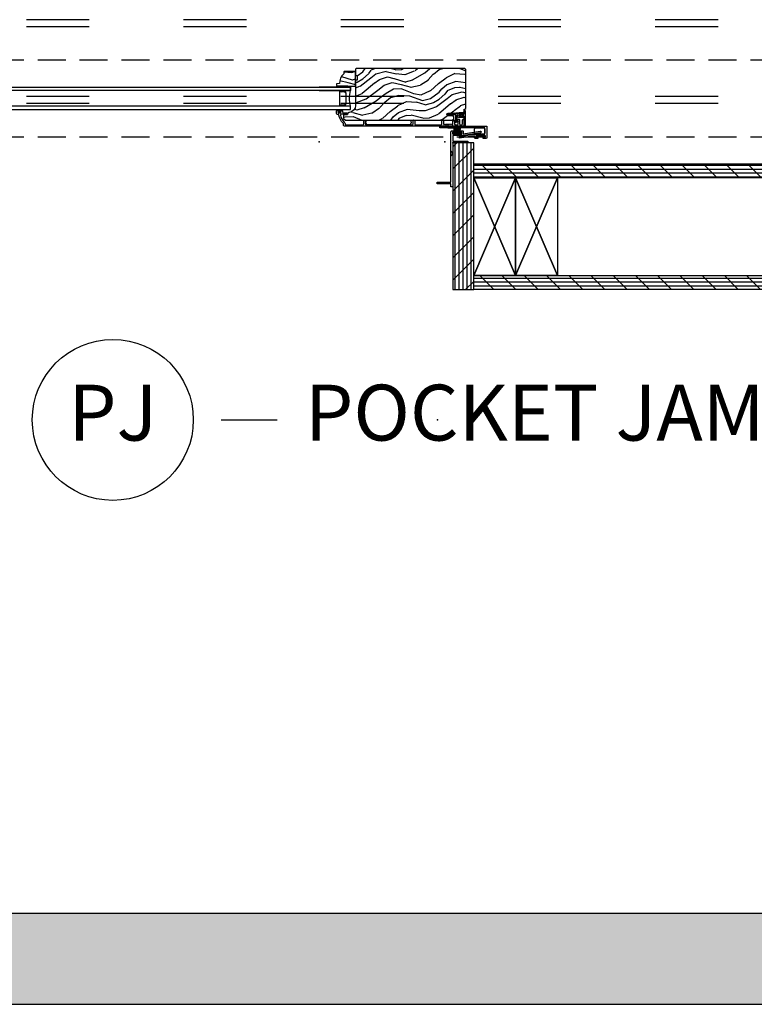
# Model space of a CAD drawing. Units: inches. Extents: x 0 to 444, y -2 to 209.
# Drawn here: x 362 to 389, y 136 to 171 of the extents above; entities that cross this region are included whole.
import ezdxf

# ---------------------------------------------------------------- set-up
doc = ezdxf.new("R2010")
doc.units = ezdxf.units.IN
doc.header["$MEASUREMENT"] = 0
doc.linetypes.add('ACAD_ISO03W100', pattern=[30, 12, -18])
doc.linetypes.add('DASHEDX2', pattern=[1.5, 1, -0.5])
doc.layers.add('ZP-ANNO-NPLT', color=7, linetype='Continuous', plot=False)
for name, color, linetype in [('ZP-ANNO-TITL', 44, 'Continuous'), ('ZP-DETL-WALL', 155, 'Continuous'), ('ZP-SECT-ALUM', 63, 'Continuous'), ('ZP-SECT-GLAS', 153, 'Continuous'), ('ZP-SECT-LOWR-TRCK', 155, 'ACAD_ISO03W100'), ('ZP-SECT-SEAL', 8, 'Continuous'), ('ZP-SECT-UPPR-TRCK', 155, 'DASHEDX2'), ('ZP-SECT-VINL', 130, 'Continuous'), ('ZP-SECT-WDHA', 11, 'Continuous'), ('ZP-SECT-WOOD', 104, 'Continuous'), ('ZP-SECT-WSTP', 40, 'Continuous')]:
    doc.layers.add(name, color=color, linetype=linetype)
doc.styles.get("Standard").update_dxf_attribs({"font": 'arial.ttf'})

# ---------------------------------------------------------------- blocks, each defined once
blk = doc.blocks.new('NG Cut Name Jamb Pocket (PJ)')
at = {"layer": 'ZP-ANNO-NPLT'}
blk.add_point((0, 0), dxfattribs=at)
at = {"layer": 'ZP-ANNO-TITL'}
blk.add_lwpolyline([(-0.2418749999999932, 0), (-0.1793749999999932, 0)], dxfattribs=at)
blk.add_circle((-0.3631249999999966, 0), 0.09, dxfattribs=at)
at = {"layer": 'ZP-ANNO-TITL', "char_height": 0.0625}
for s, insert, width, attachment_point in [('PJ', (-0.3631249999999966, 0), 0.1375, 5), ('POCKET JAMB', (-0.1481249999999932, 0), 0.75, 4)]:
    blk.add_mtext(s, dxfattribs=dict(at, insert=insert, width=width, attachment_point=attachment_point))
blk = doc.blocks.new('Multi Sliding Exterior Wall Structure Long')
at = {"layer": 'ZP-DETL-WALL'}
h = blk.add_hatch(dxfattribs=at)
h.set_pattern_fill('PLY', color=256, scale=1.125, angle=90)
h.set_pattern_definition([(90, (-0.5078221565374861, -2.625049321343595), (-0.140625, 0), []), (135, (-0.3671971565374861, -2.625049321343595), (-0.397747564417433, -0.397747564417433), [])])
h.paths.add_polyline_path([(0, 0), (0, -5.25), (-0.75, -5.249999999999772), (-0.7500000000100046, 2.84e-14)])
h = blk.add_hatch(dxfattribs=at)
h.set_pattern_fill('PLY', color=256, scale=1.125)
h.set_pattern_definition([(0, (-5.699318253070487, -1.008240492339297), (0, 0.140625), []), (45, (-5.699318253070487, -1.148865492339297), (-0.397747564417433, 0.397747564417433), [])])
h.paths.add_polyline_path([(-0.75, -0.7500000000002274), (-18.25, -0.75), (-18.25, -1.25), (-0.75, -1.250000000000227)])
h = blk.add_hatch(dxfattribs=at)
h.set_pattern_fill('PLY', color=256, scale=1.125)
h.set_pattern_definition([(0, (-9.249999999989996, 0.1535897494308926), (0, 0.140625), []), (45, (-9.249999999989996, 0.0129647494308927), (-0.397747564417433, 0.397747564417433), [])])
h.paths.add_polyline_path([(-0.75, -4.750000000000227), (-50.22831397773552, -4.750000000000227), (-50.22831397773552, -5.250000000000227), (-0.75, -5.250000000000227)])
at = {"layer": 'ZP-ANNO-NPLT'}
blk.add_point((0, 0), dxfattribs=at)
at = {"layer": 'ZP-DETL-WALL'}
for points in [[(0, 0), (0, -5.25), (-0.75, -5.249999999999772), (-0.7500000000100046, 2.84e-14)], [(-0.75, -0.7500000000002274), (-18.25, -0.75), (-18.25, -1.25), (-0.75, -1.250000000000227)], [(-2.24999999999909, -4.750000000000227), (-2.24999999999909, -1.250000000000227), (-3.74999999999909, -4.750000000000227), (-2.24999999999909, -1.250000000000227), (-3.74999999999909, -1.250000000000227), (-2.24999999999909, -4.750000000000227), (-3.74999999999909, -1.250000000000227), (-3.74999999999909, -4.750000000000227)], [(-0.7499999999990905, -4.750000000000227), (-0.7499999999990905, -1.250000000000227), (-2.24999999999909, -4.750000000000227), (-0.7499999999990905, -1.250000000000227), (-2.24999999999909, -1.250000000000227), (-0.7499999999990905, -4.750000000000227), (-2.24999999999909, -1.250000000000227), (-2.24999999999909, -4.750000000000227)], [(-0.75, -4.750000000000227), (-50.22831397773552, -4.750000000000227), (-50.22831397773552, -5.250000000000227), (-0.75, -5.250000000000227)]]:
    blk.add_lwpolyline(points, close=True, dxfattribs=at)
at = {"layer": 'ZP-SECT-ALUM'}
blk.add_lwpolyline([(-0.9783712482098962, 0.4222949955033642, 0.4142135623740908), (-1.012705004497092, 0.3973712482090263, 0.434553875581104), (-0.9880949240564405, 0.3610622417844809), (-0.3879952280403813, 0.2657672462987648), (0, 0.2657672462987648), (0, 0.0619999999998981), (-0.5380000000004657, 0.0619999999998981), (-0.5380000000004657, 0), (0, 0), (0, -1.575500000000118), (0.0619999999994434, -1.575500000000118), (0.0619999999998981, -1.464348755464811), (0.5619999999998982, -1.464348755464925), (0.5619999999998982, -1.409348755464861), (0.0619999999998981, -1.409348755464861), (0.0619999999998981, -0.2863965528185872), (0.0619999999998981, -0.4766034471815602), (0.017108921973886, -0.4315000000001419), (1.819e-12, -0.4315000000001135), (1.819e-12, -0.331499999999977), (0.017108921973886, -0.3315000000000055), (0.0619999999998981, -0.2863965528185872), (0.0619999999989887, 0.3970000000000198, 0.4142135623730955), (0.0319999999992433, 0.4269999999999073), (-0.0529999999998836, 0.4270000000001346), (-0.0529999999998836, 0.3769999999999527), (0.0119999999997163, 0.3769999999999527), (0.0119999999997163, 0.3269999999999982), (-0.3282715520808779, 0.3269999999999982), (-0.3282715520808779, 0.3769999999999527), (-0.2632715520803686, 0.3769999999999527), (-0.2632715520803686, 0.4270000000001346), (-0.3482715520804049, 0.4269999999999641, 0.4142135623730965), (-0.378271552080605, 0.3969999999998492), (-0.3782715520810598, 0.3269999999999982)], format="xyb", close=True, dxfattribs=at)
at = {"layer": 'ZP-SECT-WSTP'}
blk.add_lwpolyline([(-0.31340732812032, 0.327000000000254), (0.0018642239597284, 0.327000000000254), (0.0018642239597284, 0.3520000000007997), (-0.0757715520799138, 0.3520000000007997), (-0.0357715520799502, 0.5370000000002904), (-0.0507715520802776, 0.5370000000002904), (-0.0857715520801321, 0.3520000000007997), (-0.1057715520805686, 0.3520000000007997), (-0.080771552080023, 0.5370000000002904), (-0.0957715520803504, 0.5370000000002904), (-0.1157715520798774, 0.3520000000007997), (-0.135771552080314, 0.3520000000007997), (-0.1257715520800957, 0.5370000000002904), (-0.1407715520804231, 0.5370000000002904), (-0.1457715520805323, 0.3520000000007997), (-0.1657715520800593, 0.3520000000007997), (-0.1707715520801685, 0.5370000000002904), (-0.1857715520804959, 0.5370000000002904), (-0.1757715520802776, 0.3520000000007997), (-0.1957715520798047, 0.3520000000007997), (-0.2157715520802412, 0.5370000000002904), (-0.2307715520805686, 0.5370000000002904), (-0.205771552080023, 0.3520000000007997), (-0.2257715520804595, 0.3520000000007997), (-0.260771552080314, 0.5370000000002904), (-0.2757715520797319, 0.5370000000002904), (-0.2357715520806778, 0.3520000000007997), (-0.0757715520799138, 0.3520000000007997), (-0.31340732812032, 0.3520000000007997), (-0.31340732812032, 0.327000000000254)], dxfattribs=at)
blk = doc.blocks.new('CS AS MP MS V J P')
at = {"layer": 'ZP-SECT-WDHA'}
h = blk.add_hatch(dxfattribs=at)
h.set_pattern_fill('WOOD3', color=256, scale=1.999999999999999, angle=60.00000000000002, style=0, pattern_type=2)
h.set_pattern_definition([(55.2364, (-77.45636228052552, 80.69103587174732), (-12.73203708802756, -18.05256898966998), [0.2408319999999999, -23.84235799999999]), (71.30989999999998, (-77.31904177245013, 80.88888196865537), (2.267954045878476, 7.928202165339342), [0.3059419999999982, -9.892097999999942]), (104.9999999999998, (-77.221003296677, 81.17868958979125), (-1.732051343550184, 1.000000309448951), [0.2262739999999998, -2.602151999999997]), (106.8475999999997, (-77.27956736128243, 81.39725365439654), (-11.98075501449066, 39.24871375190077), [0.4386339999999989, -43.42478999999985]), (72.99459999999998, (-77.40669549049352, 81.81706127553207), (-5.53590334836902, -17.5884561754792), [0.2668339999999996, -26.41649399999997]), (60, (-77.32865701472082, 82.07222788051604), (-0.7320508075688772, 2.732050807568876), [0.5, -1.499999999999999]), (50.53769999999993, (-77.07865701472082, 82.50524058240808), (-6.73204835826826, -7.660257238721529), [0.2433099999999998, -11.92221399999999]), (54.28940000000004, (-77.92401599856947, 80.96103587174728), (-10.73205250813354, -14.58845495491913), [0.2009979999999995, -19.89875399999994]), (60, (-77.80669549049361, 81.12424095250435), (-0.7320508075688772, 2.732050807568876), [0.2999999999999999, -1.699999999999999]), (88.3008, (-77.65669549049352, 81.38404857363957), (0.6076749037684253, 25.05255930464866), [0.2952959999999981, -29.23434999999987]), (112.1249999999998, (-77.64793904702327, 81.67921517862351), (4.660250613045342, -11.92820555975032), [0.4560699999999992, -22.34743799999995]), (99.28939999999967, (-77.81970819238603, 82.10170229168307), (-2.660252760710977, 15.3923055851125), [0.2842539999999994, -28.14108799999996]), (66.34019999999998, (-77.8655927650672, 82.38222788051553), (6.267945860199128, 14.85640700479468), [0.3622159999999991, -17.74855399999994]), (48.11130000000002, (-77.72023378121838, 82.71399702587814), (-19.19616797134224, -21.24869609599577), [0.3883299999999989, -38.44464599999987]), (53.29020000000003, (-78.46095174891542, 81.2710358717477), (10.73204120732396, 14.58846511503181), [0.3423439999999996, -33.89213999999995]), (63.36649999999999, (-78.25631073276435, 81.5454845090344), (14.26792952531281, 28.71282271007186), [0.3405879999999996, -33.71818599999995]), (93.69009999999963, (-78.10363124083977, 81.84993314632084), (-0.2679464387680231, -4.464102183682125), [0.3605559999999987, -6.850547999999978]), (107.4895999999998, (-78.12683632159695, 82.20974076745642), (-9.052583188496456, 28.32050067326506), [0.325575999999999, -32.23206399999988]), (74.9314, (-78.2246824185051, 82.52026635628864), (5.803853388083511, 22.05255676375398), [0.310483999999999, -30.73786599999993]), (60, (-78.14396445080791, 82.8200739774238), (-0.7320508075688772, 2.732050807568876), [0.2399999999999999, -1.759999999999999]), (47.00540000000001, (-78.02396445080802, 83.02792007433254), (12.46409818712976, 13.58846102032251), [0.2668339999999993, -26.41649399999995]), (60, (-76.8519136432389, 81.05797162209365), (-0.7320508075688772, 2.732050807568876), [0, -1.999999999999999]), (283.1523999999999, (-76.97172126437425, 81.45045873515346), (-9.248718676883684, 39.98076068225504), [0.4386339999999999, -43.42478999999999]), (266.5651, (-78.60396445080795, 82.02333060594265), (0.7320539175690282, -2.732050658476126), [0.178886, -4.293249999999998]), (248.1301, (-78.61468241850497, 81.84476654133687), (-4.267950084652452, -11.39230381404811), [0.2828419999999992, -13.85929199999997]), (216.8013999999999, (-78.72004140235384, 81.58227942827716), (-8.46410364123089, -6.66025224608122), [0.1523159999999993, -15.07922999999995]), (86.56510000000002, (-76.97172126437425, 81.45045873515346), (-0.732053917569028, 2.732050658476126), [0.2236059999999999, -4.248529999999999]), (66.70979999999999, (-76.95832380475275, 81.67366381591), (-7.26796078817864, -16.58845287751988), [0.3423439999999999, -33.89214]), (49.87529999999998, (-76.82296482090413, 81.98811245319665), (22.19616608827664, 26.44485304366461), [0.5688579999999999, -56.31699199999999]), (49.69519999999995, (-77.26583669169321, 80.58103587174718), (7.732042892584752, 9.392311634114657), [0.2236059999999998, -22.13707199999998]), (75.5241, (-77.12119567554163, 80.75156146057996), (-5.803852451222566, -22.05255843557308), [0.3736299999999992, -36.9894519999999]), (102.8788999999997, (-77.0277982159202, 81.11333060594232), (7.784608470498094, -34.51666162505681), [0.3820999999999995, -37.82784599999994]), (94.69519999999969, (-77.1129648209041, 81.48581771900172), (-2.124376306249653, 24.32050674155793), [0.3162279999999996, -31.30654799999997]), (69.46229999999997, (-77.1388493935853, 81.80098432398609), (3.267953189122351, 9.660253517126403), [0.3649659999999995, -11.80055999999998]), (53.41809999999994, (-77.01081091781242, 82.14275346934845), (-20.46408001742646, -27.44487951887241), [0.523449999999998, -51.82155999999987]), (51.86989999999995, (-77.69884939358525, 80.83103587174718), (-7.732049468269797, -9.392305102417017), [0.2828419999999996, -13.85929199999998]), (71.30989999999998, (-77.52420837743392, 81.05352298480695), (2.267954045878476, 7.928202165339342), [0.3059419999999982, -9.892097999999942]), (102.5103999999996, (-77.42616990166124, 81.34333060594236), (6.320483325522672, -29.05256462519007), [0.3255759999999995, -32.23206399999994]), (104.9999999999998, (-77.49669549049366, 81.66117670285075), (-1.732051343550184, 1.000000309448951), [0.3676959999999997, -2.460731999999997]), (77.354, (-77.59186209547777, 82.01634330783463), (-6.071808311187853, -26.51665849783281), [0.3352619999999995, -33.19084799999993]), (56.63350000000004, (-77.51846463585588, 82.34347143704554), (-17.73206911862455, -26.71280078336288), [0.3405879999999998, -33.71818599999997]), (42.89729999999999, (-77.3311441277803, 82.627920074332), (15.19614634805592, 14.32051558036393), [0.2720299999999998, -26.93091199999998]), (51.25379999999993, (-78.13186209547774, 81.08103587174719), (8.732057413442108, 11.12435030646009), [0.2630579999999992, -26.04283399999995]), (74.9314, (-77.96722107932618, 81.28620247673143), (5.803853388083511, 22.05255676375398), [0.310483999999999, -30.73786599999993]), (92.0053999999996, (-77.886503111629, 81.58601009786663), (0.1961553924894096, -11.6602533155405), [0.3773599999999995, -18.49060399999997]), (109.8990999999998, (-77.89970819238596, 81.9631382270777), (11.51666578068246, -32.05255745225328), [0.4967899999999993, -49.18217999999992]), (75.9454, (-78.06879784582378, 82.43026635628848), (-2.267949510827568, -7.92820333893985), [0.2912039999999995, -14.26901599999998]), (53.99100000000007, (-77.99807987812682, 82.71275346934817), (11.73204937631879, 16.32050832676353), [0.3820999999999999, -37.82784599999999]), (36.80140000000003, (-77.77343886197531, 83.02184312278678), (8.46410364123089, 6.660252246081216), [0.1523159999999991, -15.07922999999994]), (50.53769999999993, (-78.65147733774819, 81.38103587174739), (-6.73204835826826, -7.660257238721529), [0.2433099999999998, -11.92221399999999]), (70.008, (-78.49683632159685, 81.56888196865565), (7.535891925485293, 21.05256158391519), [0.3452539999999995, -34.18009999999993]), (97.40539999999977, (-78.37879784582418, 81.89333060594254), (-4.320532849143669, 32.51665739997305), [0.428018, -42.37384999999998]), (89.0546, (-76.70191364323927, 81.31777924322888), (0.0717971071836402, 16.12435634627565), [0.2059119999999992, -20.3853479999999]), (70.78429999999999, (-76.69851618361753, 81.52366381591035), (-10.80384612891513, -30.7128126111546), [0.4275519999999996, -42.32756599999993]), (52.87500000000001, (-76.5577982159204, 81.92739448549946), (-8.732048211567216, -11.12435802899951), [0.4837359999999994, -15.64077999999998])])
edge = h.paths.add_edge_path()
edge.add_arc((1.303352845468368, -3.446647381467419), 0.2500000000001181, 90.00000000001901, 175.9999999998868)
edge.add_line((1.053961832903329, -3.429208263030886), (1.053082354307495, -3.441785392908059))
edge.add_arc((1.022157868749542, -3.439622942221912), 0.0309999999999039, 271.9999999994917, 355.9999999998421, ccw=False)
edge.add_line((1.023239753147041, -3.470604057859418), (1.004436411680504, -3.471260685012111))
edge.add_arc((1.005518296077899, -3.502241800649574), 0.0309999999998572, 91.9999999993009, 177.9999999998277)
edge.add_line((0.9745371804404535, -3.501159916251708), (0.9702475101915446, -3.623999999999796))
edge.add_line((0.9702475101915446, -3.623999999999796), (0.844000037798029, -3.623999999999796))
edge.add_line((0.844000037798029, -3.623999999999796), (0.7810000377979271, -3.560999999999694))
edge.add_line((0.7810000377979271, -3.560999999999694), (0.7810000377979236, 0.2644996913422801))
edge.add_line((0.7810000377979236, 0.2644996913422801), (0.823564264796289, 0.3266134992300067))
edge.add_line((0.823564264796289, 0.3266134992300067), (0.9000458133412507, 0.3266134992300067))
edge.add_line((0.9000458133412507, 0.3266134992300067), (0.9321262882993437, 0.2956337446730686))
edge.add_line((0.9321262882993437, 0.2956337446730686), (0.9383916670893199, 0.1162167707216213))
edge.add_arc((0.9859867305051718, 0.1178788269603912), 0.0476240747154188, 182.0000000003364, 357.6401915031762)
edge.add_line((1.033570418050942, 0.1159179159358246), (1.055932247969678, 0.6589990974002831))
edge.add_line((1.055932247969678, 0.6589990974002831), (1.084433150569395, 0.6875))
edge.add_line((1.084433150569395, 0.6875), (1.168720336200124, 0.6875))
edge.add_line((1.168720336200124, 0.6875), (1.169803539510951, 0.7185188843627657))
edge.add_line((1.169803539510951, 0.7185188843627657), (1.201902884293133, 0.75))
edge.add_line((1.201902884293133, 0.75), (2.594000037798025, 0.75))
edge.add_line((2.594000037798025, 0.75), (2.625000037797974, 0.719000000000051))
edge.add_line((2.625000037797974, 0.719000000000051), (2.625000037797978, -3.176647381466864))
edge.add_line((2.625000037797978, -3.176647381466864), (2.605000037797996, -3.196647381466846))
edge.add_line((2.605000037797996, -3.196647381466846), (2.375000037797978, -3.196647381466846))
edge.add_line((2.375000037797978, -3.196647381466846), (2.372817489704917, -3.134147381466391))
edge.add_line((2.372817489704917, -3.134147381466391), (2.2113938189994, -3.134147381466391))
edge.add_line((2.2113938189994, -3.134147381466391), (2.20921127090634, -3.1966473814673))
edge.add_line((2.20921127090634, -3.1966473814673), (1.303352845468285, -3.1966473814673))
h = blk.add_hatch(dxfattribs=at)
h.set_pattern_fill('WOOD3', color=256, scale=1.999999999999999, angle=60.00000000000002, style=0, pattern_type=2)
h.set_pattern_definition([(55.2364, (1.878952941609728, -3.926068697107439), (-12.73203708802756, -18.05256898966998), [0.2408319999999999, -23.84235799999999]), (71.30989999999998, (2.016273449685574, -3.728222600198932), (2.267954045878476, 7.928202165339342), [0.3059419999999982, -9.892097999999942]), (104.9999999999998, (2.114311925458256, -3.438414979063509), (-1.732051343550184, 1.000000309448951), [0.2262739999999998, -2.602151999999997]), (106.8475999999997, (2.055747860852822, -3.21985091445822), (-11.98075501449066, 39.24871375190077), [0.4386339999999989, -43.42478999999985]), (72.99459999999998, (1.928619731641735, -2.800043293322687), (-5.53590334836902, -17.5884561754792), [0.2668339999999996, -26.41649399999997]), (60, (2.00665820741489, -2.544876688338717), (-0.7320508075688772, 2.732050807568876), [0.5, -1.499999999999999]), (50.53769999999993, (2.25665820741489, -2.111863986446223), (-6.73204835826826, -7.660257238721529), [0.2433099999999998, -11.92221399999999]), (54.28940000000004, (1.411299223566235, -3.656068697107002), (-10.73205250813354, -14.58845495491913), [0.2009979999999995, -19.89875399999994]), (60, (1.528619731641644, -3.492863616350405), (-0.7320508075688772, 2.732050807568876), [0.2999999999999999, -1.699999999999999]), (88.3008, (1.678619731641735, -3.233055995215181), (0.6076749037684253, 25.05255930464866), [0.2952959999999981, -29.23434999999987]), (112.1249999999998, (1.687376175111982, -2.937889390231248), (4.660250613045342, -11.92820555975032), [0.4560699999999992, -22.34743799999995]), (99.28939999999967, (1.515607029749677, -2.515402277171233), (-2.660252760710977, 15.3923055851125), [0.2842539999999994, -28.14108799999996]), (66.34019999999998, (1.469722457068488, -2.234876688338772), (6.267945860199128, 14.85640700479468), [0.3622159999999991, -17.74855399999994]), (48.11130000000002, (1.615081440916871, -1.903107542976613), (-19.19616797134224, -21.24869609599577), [0.3883299999999989, -38.44464599999987]), (53.29020000000003, (0.8743634732198337, -3.346068697107057), (10.73204120732396, 14.58846511503181), [0.3423439999999996, -33.89213999999995]), (63.36649999999999, (1.07900448937136, -3.071620059820361), (14.26792952531281, 28.71282271007186), [0.3405879999999996, -33.71818599999995]), (93.69009999999963, (1.231683981295478, -2.767171422533465), (-0.2679464387680231, -4.464102183682125), [0.3605559999999987, -6.850547999999978]), (107.4895999999998, (1.208478900538754, -2.407363801398332), (-9.052583188496456, 28.32050067326506), [0.325575999999999, -32.23206399999988]), (74.9314, (1.110632803630156, -2.096838212565671), (5.803853388083511, 22.05255676375398), [0.310483999999999, -30.73786599999993]), (60, (1.191350771327794, -1.797030591430484), (-0.7320508075688772, 2.732050807568876), [0.2399999999999999, -1.759999999999999]), (47.00540000000001, (1.311350771327685, -1.589184494522214), (12.46409818712976, 13.58846102032251), [0.2668339999999993, -26.41649399999995]), (60, (2.483401578896351, -3.559132946760655), (-0.7320508075688772, 2.732050807568876), [0, -1.999999999999999]), (283.1523999999999, (2.363593957761001, -3.166645833701295), (-9.248718676883684, 39.98076068225504), [0.4386339999999999, -43.42478999999999]), (266.5651, (0.731350771327758, -2.593773962912109), (0.7320539175690282, -2.732050658476126), [0.178886, -4.293249999999998]), (248.1301, (0.7206328036302843, -2.772338027517434), (-4.267950084652452, -11.39230381404811), [0.2828419999999992, -13.85929199999997]), (216.8013999999999, (0.6152738197818657, -3.034825140577595), (-8.46410364123089, -6.66025224608122), [0.1523159999999993, -15.07922999999995]), (86.56510000000002, (2.363593957761001, -3.166645833701295), (-0.732053917569028, 2.732050658476126), [0.2236059999999999, -4.248529999999999]), (66.70979999999999, (2.376991417382502, -2.943440752944297), (-7.26796078817864, -16.58845287751988), [0.3423439999999999, -33.89214]), (49.87529999999998, (2.51235040123112, -2.628992115657638), (22.19616608827664, 26.44485304366461), [0.5688579999999999, -56.31699199999999]), (49.69519999999995, (2.069478530442498, -4.036068697107111), (7.732042892584752, 9.392311634114657), [0.2236059999999998, -22.13707199999998]), (75.5241, (2.214119546593625, -3.865543108274323), (-5.803852451222566, -22.05255843557308), [0.3736299999999992, -36.9894519999999]), (102.8788999999997, (2.307517006215508, -3.503773962912418), (7.784608470498094, -34.51666162505681), [0.3820999999999995, -37.82784599999994]), (94.69519999999969, (2.222350401231157, -3.131286849852585), (-2.124376306249653, 24.32050674155793), [0.3162279999999996, -31.30654799999997]), (69.46229999999997, (2.19646582854995, -2.816120244868216), (3.267953189122351, 9.660253517126403), [0.3649659999999995, -11.80055999999998]), (53.41809999999994, (2.324504304323287, -2.474351099505838), (-20.46408001742646, -27.44487951887241), [0.523449999999998, -51.82155999999987]), (51.86989999999995, (1.636465828550004, -3.786068697107111), (-7.732049468269797, -9.392305102417017), [0.2828419999999996, -13.85929199999998]), (71.30989999999998, (1.811106844701331, -3.563581584047369), (2.267954045878476, 7.928202165339342), [0.3059419999999982, -9.892097999999942]), (102.5103999999996, (1.909145320474468, -3.273773962911946), (6.320483325522672, -29.05256462519007), [0.3255759999999995, -32.23206399999994]), (104.9999999999998, (1.838619731642044, -2.955927866003548), (-1.732051343550184, 1.000000309448951), [0.3676959999999997, -2.460731999999997]), (77.354, (1.743453126657929, -2.600761261020124), (-6.071808311187853, -26.51665849783281), [0.3352619999999995, -33.19084799999993]), (56.63350000000004, (1.816850586279375, -2.273633131809219), (-17.73206911862455, -26.71280078336288), [0.3405879999999998, -33.71818599999997]), (42.89729999999999, (2.004171094354948, -1.989184494522305), (15.19614634805592, 14.32051558036393), [0.2720299999999998, -26.93091199999998]), (51.25379999999993, (1.203453126657965, -3.536068697107111), (8.732057413442108, 11.12435030646009), [0.2630579999999992, -26.04283399999995]), (74.9314, (1.368094142809074, -3.330902092123324), (5.803853388083511, 22.05255676375398), [0.310483999999999, -30.73786599999993]), (92.0053999999996, (1.448812110506711, -3.031094470988136), (0.1961553924894096, -11.6602533155405), [0.3773599999999995, -18.49060399999997]), (109.8990999999998, (1.43560702974975, -2.653966341777049), (11.51666578068246, -32.05255745225328), [0.4967899999999993, -49.18217999999992]), (75.9454, (1.266517376311472, -2.186838212565817), (-2.267949510827568, -7.92820333893985), [0.2912039999999995, -14.26901599999998]), (53.99100000000007, (1.337235344008892, -1.904351099506129), (11.73204937631879, 16.32050832676353), [0.3820999999999999, -37.82784599999999]), (36.80140000000003, (1.5618763601604, -1.595261446067979), (8.46410364123089, 6.660252246081216), [0.1523159999999991, -15.07922999999994]), (50.53769999999993, (0.6838378843870636, -3.236068697106929), (-6.73204835826826, -7.660257238721529), [0.2433099999999998, -11.92221399999999]), (70.008, (0.8384789005384085, -3.048222600198641), (7.535891925485293, 21.05256158391519), [0.3452539999999995, -34.18009999999993]), (97.40539999999977, (0.9565173763115274, -2.723773962912218), (-4.320532849143669, 32.51665739997305), [0.428018, -42.37384999999998]), (89.0546, (2.633401578896442, -3.299325325625432), (0.0717971071836402, 16.12435634627565), [0.2059119999999992, -20.3853479999999]), (70.78429999999999, (2.63679903851818, -3.093440752943934), (-10.80384612891513, -30.7128126111546), [0.4275519999999996, -42.32756599999993]), (52.87500000000001, (2.777517006215308, -2.689710083354839), (-8.732048211567216, -11.12435802899951), [0.4837359999999994, -15.64077999999998])])
edge = h.paths.add_edge_path()
edge.add_line((2.525000037797159, -3.599646999999549), (2.510000037796832, -3.614646999999422))
edge.add_line((2.510000037796832, -3.614646999999422), (2.439100037796666, -3.614646999999422))
edge.add_arc((2.103958276746184, -3.332646999999617), 0.4379999999998955, 267.99054179488553, 319.9215699717312, ccw=False)
edge.add_line((2.08860003779711, -3.770377652908791), (2.084958871962331, -3.87464699999964))
edge.add_line((2.084958871962331, -3.87464699999964), (2.024000037796955, -3.87464699999964))
edge.add_line((2.024000037796955, -3.87464699999964), (1.993000037797006, -3.843646999999691))
edge.add_line((1.993000037797006, -3.843646999999691), (1.993000037797006, -3.272811366104178))
edge.add_line((1.993000037797006, -3.272811366104178), (1.993000037797006, -3.212646999999833))
edge.add_line((1.993000037797006, -3.212646999999833), (2.009000037797083, -3.196646999999757))
edge.add_line((2.009000037797083, -3.196646999999757), (2.509000037797083, -3.196646999999757))
edge.add_line((2.509000037797083, -3.196646999999757), (2.525000037797159, -3.212646999999378))
edge.add_line((2.525000037797159, -3.212646999999378), (2.525000037797159, -3.599646999999549))
at = {"layer": 'ZP-ANNO-NPLT'}
for p in [(0, 0), (3.6e-15, -4.5)]:
    blk.add_point(p, dxfattribs=at)
at = {"layer": 'ZP-SECT-ALUM'}
for points in [[(0.5473910780256404, 0.25), (0.5625000000000285, 0.25), (0.5625000000000285, 0.1499999999996362), (0.5473910780256404, 0.1499999999996362), (0.5024999999998557, 0.1048965528179906), (0.5024999999998557, 0.2951034471816456), (0.5024999999998557, -0.1750000000001819), (0.5625000000000285, -0.1750000000001819), (0.5624999999999716, 1.5), (0.1474999999998943, 1.500000000000454, 0.4142135623730945), (0.117499999999751, 1.470000000000254), (0.1174999999998079, 1.385000000000218, 0.4142135623721164), (0.1274999999999125, 1.375), (0.1574999999998852, 1.375, 0.414213562373095), (0.1674999999999898, 1.385000000000218), (0.1674999999999898, 1.449999999999818), (0.2174999999999443, 1.449999999999818), (0.2174999999999443, 1.109728447919223), (0.1674999999999898, 1.109728447919223), (0.1674999999999898, 1.174728447919733, 0.4142135623730952), (0.1574999999998852, 1.184728447919951), (0.1274999999999125, 1.184728447919951, 0.4142135623730951), (0.1174999999998079, 1.174728447919733), (0.1174999999998079, 1.089728447919696, 0.4142135623723112), (0.1474999999996669, 1.059728447919951), (0.2174999999999443, 1.059728447919951), (0.1324999999999648, 0.5247284479200971), (0.1937319957299053, 0.5150000000003275), (0.2787319957298848, 1.050000000000181), (0.2787319957298848, 1.425000000000181), (0.5024999999997988, 1.425000000000181), (0.5024999999998557, 0.2951034471816456)], [(0.6485000377977599, 0.2908342016078222), (0.7560000377978326, 0.2908342016078222, 0.4142135623730119), (0.7810000377974688, 0.3158342016074584), (0.7810000377974688, 0.3463342016073057, 0.8097626118264861), (0.752297171685143, 0.352435960395951, -0.2867313843411343), (0.7452681723987667, 0.347695105133198), (0.6919788676848952, 0.3458342016072038), (0.6485000377977599, 0.3458342016072038, -0.4142135623734981), (0.6175000377978109, 0.3768342016071529), (0.6175000377978109, 0.4428342016069565, -0.4142135623731624), (0.6485000377977599, 0.4738342016069055), (0.745268172165936, 0.4719732979772289, -0.2867313843416244), (0.7522971714523125, 0.4672324427153854, 0.6806560676551486), (0.7801801344874661, 0.4684428972220758, -0.3199512875762571), (0.7877428527261259, 0.4738342015996296), (0.7965039555209046, 0.4738342015996296, 0.4142135623728349), (0.8125039555214357, 0.4898342015992512), (0.8125039555214357, 0.5128342016075749, 0.4142135623730951), (0.7965039555209046, 0.5288342016071966), (0.648499930578339, 0.5288342016071966, -0.4142135623731623), (0.61749993057839, 0.5598342016071456), (0.61749993057839, 0.6018342016075167, -0.414213562372491), (0.648499930578339, 0.6328342016074658), (0.7940039555213048, 0.6328342016074658, 0.8797144567801222), (0.79868154073921, 0.6692330897437841), (0.7362072956501038, 0.6855597242863496, 0.0639913912389326), (0.7185083245556712, 0.6878342016068473), (0.6244999305789066, 0.6878342016068473, 0.4031445393572322), (0.5625445464500558, 0.6281858770787494), (0.5625222261249441, -3.594822840166898, 0.4031476115813342), (0.5934999841882167, -3.624647381468321), (0.6465167979711773, -3.624647381468321, -0.2205740380947867), (0.6701788031649052, -3.63561966291877, 0.1932850516710012), (0.9587388437674385, -3.788250312037462, -0.3838787015000901), (0.9865000377975015, -3.819080656438245), (0.9865000377975015, -3.843647381467462, 0.4142125493484001), (1.017499930578939, -3.874647381467411), (1.116581070788758, -3.874647381467411, 0.4142135623729649), (1.132581070788379, -3.85864738146779), (1.132581070788379, -3.835647381467651, 0.4142135623738755), (1.116581070788758, -3.81964738146803), (1.058581070788765, -3.81964738146803, -0.4142135623734863), (1.042581070788234, -3.803647381467499), (1.042581070788234, -3.735647381467288, -0.4142135623741356), (1.058581070788765, -3.719647381467666), (1.116581070788758, -3.719647381467666, 0.4142135623725748), (1.132581070788379, -3.703647381468044), (1.132581070788379, -3.680647381467906, 0.4142135623723157), (1.116581070788758, -3.664647381467375), (1.073581070788183, -3.664647381467375, -0.4142135623732965), (1.042581070788234, -3.633647381467426), (1.042581070788234, -3.51764738146744, 0.4142135623734304), (1.011581070788285, -3.486647381467491), (1.000500037797625, -3.486647381467491, 0.4170047979031023), (0.9905004909904312, -3.49674258463915, 0.1193111776741056), (0.9926530048204008, -3.505904039396455), (0.9954281037651675, -3.511390722663463, -0.1176045686286963), (0.9975810707881613, -3.520417539041091), (0.9975810707881613, -3.702599023757329, -0.4461918148219536), (0.9632416163074744, -3.7334186286173, -0.1924383996399569), (0.7121597801177053, -3.600086613878602, 0.2205740380949408), (0.6465167979711773, -3.56964738146803), (0.6335000377974361, -3.56964738146803, -0.4142135623723146), (0.6175000377978144, -3.553647381467499), (0.6175000377978144, -2.933147381467506, -0.4142135623729598), (0.6485000377977636, -2.902147381467557), (0.7535000377982364, -2.902147381467557, 1), (0.7535000377982364, -2.847147381467266), (0.6485000377977636, -2.847147381467266, -0.4142135623730951), (0.6175000377978144, -2.816147381467317), (0.6175000377978144, -1.166165798392512, -0.4142135623729598), (0.6485000377977636, -1.135165798392563), (0.7535000377973269, -1.135165798392563, 1), (0.7535000377973269, -1.080165798392272), (0.6485000377977636, -1.080165798392272, -0.4142135623738336), (0.6175000377978144, -1.049165798392323), (0.6175000377978109, -0.136665798392869, -0.4142135623736322), (0.6485000377977599, -0.1056657983929199), (0.7535000377973234, -0.1056657983929199, 1), (0.7535000377973234, -0.0506657983926289), (0.6485000377977599, -0.0506657983926289, -0.3877855052245518), (0.6176284939309085, -0.0224849590779286, -0.2557908489519229), (0.6195414913398168, -0.0180808378456732), (0.6349131328705085, -0.0061464661569062, 0.489620473946092), (0.6349131328705085, 0.0017523695812542), (0.622586946344029, 0.0113222838433558, -0.4896204739476071), (0.622586946344029, 0.0192211195815162), (0.6349131328705085, 0.0287910338427082, 0.4896204739482829), (0.6349131328705085, 0.0366898695808686), (0.622586946344029, 0.0462597838429701, -0.4896204739467207), (0.622586946344029, 0.0541586195811306), (0.6349131328705085, 0.0637285338432321, 0.4896204739461324), (0.6349131328705085, 0.0716273695813925), (0.622586946344029, 0.081197283843494, -0.4896204739454075), (0.622586946344029, 0.0890961195816544), (0.6349131328705085, 0.0986660338428465, 0.4896204739461079), (0.6349131328705085, 0.1065648695810069), (0.622586946344029, 0.1161347838431084, -0.4896204739467242), (0.622586946344029, 0.1240336195812688), (0.6349131328705085, 0.1336035338433703, 0.4896204739487843), (0.6349131328705085, 0.1415023695815307), (0.622586946344029, 0.1510722838427227, -0.4896204739487282), (0.622586946344029, 0.1589711195808832), (0.6349131328705085, 0.1685410338429847, 0.489620473947169), (0.6349131328705085, 0.1764398695811451), (0.622586946344029, 0.1860097838432466, -0.4896204739496441), (0.622586946344029, 0.193908619581407), (0.6349131328705085, 0.2034785338435086, 0.4896204739492302), (0.6349131328705085, 0.211377369581669), (0.622586946344029, 0.220947283842861, -0.4896204739464995), (0.622586946344029, 0.2288461195810214), (0.6349131328705085, 0.2384160338431229, 0.4896204739429173), (0.6349131328705085, 0.2463148695812833), (0.6195414913398168, 0.2582492412700503, -0.2557909033643129), (0.6176284921492085, 0.2626533627051231, -0.3877854595788015)], [(1.764886547793427, -3.544076488164137), (1.80624906968325, -3.58543901005396, -0.267196393452096), (1.818415125088737, -3.630589504325143, 0.1325309936258401), (1.818871296457761, -3.731136327350213, -0.4950936890984973), (1.78897843931492, -3.770347118532299), (1.559978439315106, -3.770347118532299), (1.559978439315106, -3.754347118532677), (1.78897843931492, -3.754347118532677, 0.4950936890994218), (1.803442725029359, -3.735374155057343, -0.1325309936258135), (1.802948736344948, -3.626491844112933, 0.2671963934519399), (1.794935361184176, -3.596752718553034), (1.753572839294353, -3.555390196663211, 0.1989123673794253), (1.731740917425501, -3.546347118532594), (1.388215961204711, -3.546347118532594, 0.1989123673787996), (1.366384039335404, -3.555390196663211), (1.325021517446035, -3.596752718553034, 0.2671963934517173), (1.317008142285263, -3.626491844112933, -0.1325309936258374), (1.316514153600852, -3.735374155057343, 0.495093689098139), (1.330978439315291, -3.754347118532677), (1.559978439315106, -3.754347118532677), (1.559978439315106, -3.770347118532299), (1.330978439314836, -3.770347118532299, -0.4950936890979058), (1.301085582172451, -3.731136327350213, 0.1325309936258912), (1.30154175354102, -3.630589504325143, -0.2671963934517766), (1.313707808946961, -3.58543901005396), (1.355070330836785, -3.544076488164137, -0.1989123673794679), (1.388215961204711, -3.530347118532517), (1.731740917425501, -3.530347118532517, -0.1989123673798845)]]:
    blk.add_lwpolyline(points, format="xyb", close=True, dxfattribs=at)
at = {"layer": 'ZP-SECT-GLAS'}
for points in [[(1.15800003779697, -4.5), (1.15800003779697, -3.374147118532164), (1.280000037796813, -3.374147118532164), (1.280000037796813, -4.5)], [(1.840000037796759, -4.5), (1.840000037796759, -3.374147118532164), (1.962000037797057, -3.374147118532164), (1.962000037797057, -3.374147118532164), (1.962000037797057, -4.5)]]:
    blk.add_lwpolyline(points, dxfattribs=at)
at = {"layer": 'ZP-SECT-SEAL'}
for centre, radius, start, end in [((1.560000037797014, -2.466000334052296), 0.9503318273956828, 252.8644125533513, 287.1355874466487), ((1.560000037797014, -5.397917325842627), 1.643570207310217, 98.00122420099451, 99.80703079156171), ((1.560000037797014, -5.397917325842627), 1.643570207310217, 80.19296920843826, 81.99877579900549)]:
    blk.add_arc(centre, radius, start, end, dxfattribs=at)
at = {"layer": 'ZP-SECT-VINL'}
blk.add_lwpolyline([(1.011009077465871, 0.0975530028358662, 0.0540361867956653), (1.034079919931457, 0.1525756886435374, 0.9361616363279806), (1.010867226793664, 0.1641617866480374, -0.0847412592376483), (1.010945142021057, 0.1275751487601155), (1.010832320315614, 0.1805528146242068, 0.0441962256127084), (1.036969086020519, 0.2341870313689469, 1), (1.013596597885509, 0.2455767986348292, -0.0667342454046031), (1.010768384891264, 0.2105749605425444), (1.010655457624864, 0.263602194555915, 0.1047843453020979), (1.039974683473076, 0.3155650921053166, 1), (1.01733051561888, 0.3283416981566916, -0.0589494206224212), (1.010591522196875, 0.2936243404747074), (1.010412788327641, 0.3775523679055368, -0.4142135623611863), (1.026378678381036, 0.3935864052882607), (1.028750782300733, 0.393591456941067, 0.9982326819359116), (1.027434172666119, 0.428628693904102, -0.435073420627376), (1.01027010489571, 0.4445522159394386), (1.01026268414472, 0.4480367764112998, -0.2408034931258817), (1.023469302241039, 0.4740049531583282, 0.2299079281769571), (1.05065748977023, 0.5248395391308806), (1.055326322227585, 0.6439880952866588, 0.4263608278495572), (1.039304518129767, 0.6606145377236317), (1.00216435223939, 0.6605354436978815, 0.76732698797999), (0.9996842273843071, 0.651200013826383), (1.013548008507598, 0.6432350736286025, -0.5773502691931455), (1.013566451419421, 0.6345748392286624), (1.001734256716474, 0.6277098798100269, 0.5773502691915376), (1.001752699628298, 0.6190496454100867), (1.013614026231891, 0.6122351439244085, -0.5773502691877413), (1.013632469143715, 0.6035749095244684), (1.001800274440768, 0.5967099501058329, 0.5773502691919844), (1.001818717352591, 0.5880497157063475), (1.013680043956185, 0.5812352142202144, -0.5773502691913878), (1.013698486868008, 0.5725749798202742), (1.001866292165061, 0.5657100204020935, 0.5773502691883418), (1.001884735076885, 0.5570497860026081), (1.013746061680478, 0.5502352845160204, -0.5773502691886248), (1.013764504592302, 0.541575050116535), (1.001932309889355, 0.5347100906983542, 0.2679491924303438), (0.9994415370145475, 0.5303746494882944), (0.999449725979332, 0.5265293587453926, -0.4142135623732355), (0.983483835925483, 0.5104953213631234), (0.9374839402356087, 0.5103973595787465, -0.4142135623728571), (0.9214499028528848, 0.5263632496325954), (0.9214417138881003, 0.5302085403750425, 0.2679491924288804), (0.9189324981010145, 0.5345333335644682), (0.9070711714974208, 0.5413478350510559, -0.5773502691866604), (0.9070527285855973, 0.5500080694509962), (0.9188849232885445, 0.5568730288696316, 0.5773502691890497), (0.918866480376721, 0.5655332632695718), (0.9070051537731274, 0.57234776475525, -0.5773502691891294), (0.9069867108613038, 0.5810079991551902), (0.9188189055637963, 0.5878729585733709, 0.5773502691864822), (0.9188004626524275, 0.5965331929728565), (0.9069391360483791, 0.6033476944594441, -0.5773502691861078), (0.9069206931370104, 0.6120079288589296), (0.9187528878395028, 0.6188728882771102, 0.5773502691873406), (0.918734444928134, 0.6275331226770505), (0.9068731183240856, 0.6343476241627286, -0.5773502691890932), (0.9068546754122621, 0.643007858562669), (0.9206844065250265, 0.6510317751090043, 0.7673269879812659), (0.9181645427182161, 0.6603565569612329), (0.8871646129617261, 0.6602905392364847, 0.4142135623727448), (0.8711987229074225, 0.6442565018542155), (0.871450016180745, 0.5262567694317113, 0.4142135635938601), (0.937590420711615, 0.4603974729070615), (0.9502361671846415, 0.4604244034535441, -1), (0.9503042483991634, 0.4284555367348731), (0.7207284118506437, 0.4279666300035388, -0.4843874144843762), (0.7157952915056854, 0.4341835228283344, -0.0697101092114631), (0.7421187539328571, 0.4492246603385866, 1.083418231273145), (0.7331245170460648, 0.4699656459770268, 0.6927915639615414), (0.7315599438609866, 0.3484095962967331, 1.069448184192123), (0.7407195284066006, 0.3691301400240263, -0.0255182802867689), (0.7158963699815218, 0.3867288962337625, -0.4843869027864924), (0.7208029478836693, 0.3929667093698299), (0.9503477238548043, 0.3934555499540693, -0.4142135623729982), (0.9664128881025249, 0.3774586653289589), (0.9666014896682213, 0.2888970656817946), (0.938424286199563, 0.288837059260004, 0.7673269879795881), (0.9359441613444801, 0.2795016293885055), (0.9666590776863017, 0.2618554714126731), (0.9667782468011978, 0.205897253893454), (0.9413783043981425, 0.2058431619516341, 0.7673269879784668), (0.9388981795430595, 0.1965077320792261), (0.9668324200927713, 0.1804591120480836), (0.9669550039341743, 0.1228974421046587), (0.9445746350559716, 0.1228497806732776, 0.7673269879810345), (0.9420945102008886, 0.1135143508017791), (0.9670717254619489, 0.0991645840176716, 1.039564600912146)], format="xyb", close=True, dxfattribs=at)
at = {"layer": 'ZP-SECT-WOOD'}
for points in [[(1.303352845468285, -3.1966473814673, 0.393910475614276), (1.053961832903329, -3.429208263030886), (1.053082354307495, -3.441785392908059, -0.3838640350371706), (1.023239753147041, -3.470604057859418), (1.004436411680504, -3.471260685012111, 0.3939104756175955), (0.9745371804404535, -3.501159916251708), (0.9702475101915446, -3.623999999999796), (0.844000037798029, -3.623999999999796), (0.7810000377979271, -3.560999999999694), (0.7810000377979236, 0.2644996913422801), (0.823564264796289, 0.3266134992300067), (0.9000458133412507, 0.3266134992300067), (0.9321262882993437, 0.2956337446730686), (0.9383916670893199, 0.1162167707216213, 0.9626593300640246), (1.033570418050942, 0.1159179159358246), (1.055932247969678, 0.6589990974002831), (1.084433150569395, 0.6875), (1.168720336200124, 0.6875), (1.169803539510951, 0.7185188843627657), (1.201902884293133, 0.75), (2.594000037798025, 0.75), (2.625000037797974, 0.719000000000051), (2.625000037797978, -3.176647381466864), (2.605000037797996, -3.196647381466846), (2.375000037797978, -3.196647381466846), (2.372817489704917, -3.134147381466391), (2.2113938189994, -3.134147381466391), (2.20921127090634, -3.1966473814673)], [(2.525000037797159, -3.599646999999549), (2.510000037796832, -3.614646999999422), (2.439100037796666, -3.614646999999422, -0.2305512263099461), (2.08860003779711, -3.770377652908791), (2.084958871962331, -3.87464699999964), (2.024000037796955, -3.87464699999964), (1.993000037797006, -3.843646999999691), (1.993000037797006, -3.272811366104178), (1.993000037797006, -3.212646999999833), (2.009000037797083, -3.196646999999757), (2.509000037797083, -3.196646999999757), (2.525000037797159, -3.212646999999378)]]:
    blk.add_lwpolyline(points, format="xyb", close=True, dxfattribs=at)
at = {"layer": 'ZP-SECT-WSTP'}
for points in [[(0.454451647685545, 1.054552629076624, 0.4015951654760633), (0.5023242485142135, 1.103696694368863), (0.5023310230073719, 1.37581496053508, 0.4044005023654353), (0.4533835210051791, 1.424996066479707), (0.3278484747245045, 1.425003933520656, 0.4090721839951329), (0.278556231798774, 1.375587769448884), (0.2785488683987012, 1.104469929159222, 0.4131345443845173), (0.3284614561304977, 1.054393142696426), (0.454451647685545, 1.054552629076624)], [(0.9693355164152421, 0.5131446436248553), (1.001734256716474, 0.5345889500604244), (1.008462618346413, 0.5384989315407438, 0.3292997992112971), (1.013119276898407, 0.550595381322637), (1.001884735076885, 0.5570497860026081), (1.00135089290444, 0.5574038073882548, 0.0758272914266012), (0.9985440103662881, 0.5563010068367475), (0.9792740173668903, 0.5420333876641052), (0.9791920867458543, 0.5805055329265087), (1.001800274440768, 0.5967099501058329), (1.008449761795247, 0.60056793773947, 0.3652362386215342), (1.012805480601684, 0.6126996649327339), (1.001752699628298, 0.6190496454100867, 0.0966184560225003), (0.998412898647814, 0.6178671104989917), (0.9791429056479614, 0.6035994913263494), (0.9790281482062823, 0.6574861204780973, -0.4142135623729359), (1.009962060185728, 0.6885520679065849), (1.118961813016369, 0.6887841947436755, 0.8347364993251586), (1.124522174413698, 0.7197742317221127), (1.108876651532057, 0.7287628079993738), (0.5984686840750442, 0.7276758386797156, 0.3640394992154209), (0.5286694604204172, 0.6688389749247108), (0.5142592226846432, 0.5859643294197668, 1), (0.5536679131299139, 0.5791119489995254), (0.5680781508652331, 0.6619865945049243, -0.3640394992155244), (0.5985538682355696, 0.6876759293836586), (0.9079622914821925, 0.6883348482970179, -0.4142135623730221), (0.9390282389106801, 0.6574009363175719), (0.9391429963523592, 0.603514307165824), (0.9192609644103981, 0.6192107093293089), (0.9069206931370104, 0.6120079288589296, 0.5773502691823191), (0.9069391360483791, 0.6033476944594441), (0.918734444928134, 0.59657112109835), (0.939192177450252, 0.5804203487664381), (0.9392741080708333, 0.5419482035035799), (0.9188849232885445, 0.5568730288696316), (0.9070527285855973, 0.5500080694509962, 0.6678488593217173), (0.908666769439435, 0.5404311412517018), (0.918734444928134, 0.5346471179404944), (0.9493355617676684, 0.5131020515445927, 0.2679491924313575)], [(0.6175000377978144, -2.746030660485757, 1.009216395040832), (0.7810000377979271, -2.746030660485757), (0.7810000377979271, -1.286030660485721, 1.009216395040383), (0.6175000377978144, -1.286030660485721)], [(1.154783779436289, -3.768603674072437, 0.3010267449322229), (1.158000037797879, -3.759470352919379, 0.2803555571211003), (1.150660168072423, -3.752106629491208, -0.822328596095739), (1.14974080121539, -3.742910423327884, 0.399977613799482), (1.151113900430861, -3.732541106578537, 0.3590401367524902), (1.142258290661008, -3.730314581398488, -0.5680792870158515), (1.129057309772921, -3.728142929930527, 0.2803555571213397), (1.122813110804887, -3.719829802387266, 0.2803555571208967), (1.113065740292601, -3.723447381467394, -0.4843221048380025), (1.097373704095677, -3.723447381467394, 0.2803555571201027), (1.08762633358339, -3.719829802387266, 0.2803555571214109), (1.081382134615356, -3.728142929930527, -0.5680792870163976), (1.068181153727724, -3.730314581398488, 0.2803555571221044), (1.05802533293701, -3.732541106578537, 0.280355557120241), (1.057266794566036, -3.742910423327884, -0.6366156260879632), (1.050748087145453, -3.752911693125042, 0.2803555571210718), (1.043408217419997, -3.760275416552758, 0.2803555571218044), (1.048376170219686, -3.769408737706271, -0.2294157338694378), (1.053254096495326, -3.776634098268004), (1.082719722194102, -3.769162569258696, -0.3764303954885285), (1.105219722194139, -3.749800733975916, -0.3430061663890114), (1.127719722194175, -3.769162569258696, -0.3748659305078876), (1.105219722194139, -3.787102444732227, -0.4300115636979657), (1.082719722194102, -3.769162569258696), (1.053254096495326, -3.776634098268004, -0.2294157338707324), (1.0506093798129, -3.784941051600526, 0.2803555571208678), (1.048415817929541, -3.795104043117135, 0.2803555571216368), (1.057532971987544, -3.800101603741495, -0.8108383803813488), (1.06554560474689, -3.804964845404356, 0.2803555571214151), (1.069194791104852, -3.814700427012212, 0.2803555571211001), (1.079566514426293, -3.81397553691977, -0.4723006760677283), (1.095648714924951, -3.813430188141865, 0.2803555571202111), (1.103982058639136, -3.819647381467802, 0.2803555571213434), (1.112315402352866, -3.813430188141865, -0.5210826028740017), (1.126883863636354, -3.814124978688596, 0.2803555571210847), (1.137255586957795, -3.814849868780584, 0.2934611832830512), (1.139224619146549, -3.805114287173637, -0.630007559261562), (1.145626977668431, -3.797576092747476, 0.4643759882381032), (1.15474413172598, -3.794298979483755, 0.280355557121027), (1.15255056984262, -3.784135987966692, -0.4843221048395129)]]:
    blk.add_lwpolyline(points, format="xyb", close=True, dxfattribs=at)
blk.add_lwpolyline([(1.993000037797006, -3.843646999999691), (1.96202163627942, -3.843646999999691), (1.962000037797057, -3.469147118533328), (1.993000037797006, -3.469147118533328)], close=True, dxfattribs=at)

msp = doc.modelspace()

# ---------------------------------------------------------------- hatches: boundary and pattern name
at = {"layer": 'ZP-DETL-WALL'}
h = msp.add_hatch(dxfattribs=at)
h.set_pattern_fill('DASH', color=256, scale=5, style=0)
h.set_pattern_definition([(0, (6912.5854774212, -9980.75), (0.625, 0.625), [0.625, -0.625])])
h.paths.add_polyline_path([(428.9783139777354, 137.5055846875475), (429.4783139777355, 138.2555846875475), (429.1033139777355, 139), (267.4947312396835, 139), (122.9437760564106, 139), (122.5687760564105, 138.2555846875475), (123.0687760564106, 137.5055846875475), (122.5687760564105, 136.5055846875475), (123.0687760564106, 135.75), (286.5868967157803, 135.75), (428.9783139777354, 135.75), (429.4783139777355, 136.5055846875475)])

# ---------------------------------------------------------------- linework, layer by layer
msp.add_lwpolyline([(428.9783139777354, 135.75), (429.4783139777355, 136.5055846875475), (428.9783139777354, 137.5055846875475), (429.4783139777355, 138.2555846875475), (429.1033139777355, 139), (122.9437760564106, 139), (122.5687760564105, 138.2555846875475), (123.0687760564106, 137.5055846875475), (122.5687760564105, 136.5055846875475), (123.0687760564106, 135.75)], close=True, dxfattribs=at)
at = {"layer": 'ZP-SECT-GLAS'}
for points in [[(374.1979168592034, 168.4545833711301), (345.9153137147998, 168.4545833711301), (345.9153137147998, 168.5765833711303), (374.1979168592034, 168.5765833711303)], [(345.9153137147998, 167.7725833711303), (374.1979168592034, 167.7725833711303), (374.1979168592034, 167.8945833711301), (345.9153137147998, 167.8945833711301)]]:
    msp.add_lwpolyline(points, close=True, dxfattribs=at)
at = {"layer": 'ZP-SECT-LOWR-TRCK', "ltscale": 0.1875}
for p, q in [((421.1014820826339, 170.9897342513687), (133.5059688151552, 170.9897342513687)), ((421.1014820826339, 170.7397342513687), (133.5059688151552, 170.7397342513687)), ((421.1014820826339, 168.2397342513687), (133.5059688151552, 168.2397342513687)), ((421.1014820826339, 167.9897342513687), (133.5059688151552, 167.9897342513687))]:
    msp.add_line(p, q, dxfattribs=at)
at = {"layer": 'ZP-SECT-UPPR-TRCK'}
for p, q in [((133.5059688151552, 169.5520833333334), (421.1014820826339, 169.5520833333334)), ((133.5059688151552, 166.8020833333333), (421.1014820826339, 166.8020833333333))]:
    msp.add_line(p, q, dxfattribs=at)

# ---------------------------------------------------------------- block references
at = {"xscale": -1, "rotation": 270}
msp.add_blockref('CS AS MP MS V J P', (377.5720639777355, 166.6145833333333), dxfattribs=at)
at = {"xscale": -1}
msp.add_blockref('Multi Sliding Exterior Wall Structure Long', (377.8533139777355, 166.5833333333333), dxfattribs=at)
at = {"ltscale": 0.1666666666666666, "xscale": 32, "yscale": 32, "zscale": 32}
msp.add_blockref('NG Cut Name Jamb Pocket (PJ)', (377.3116473110689, 156.6666666666665), dxfattribs=at)

doc.saveas('drawing.dxf')
